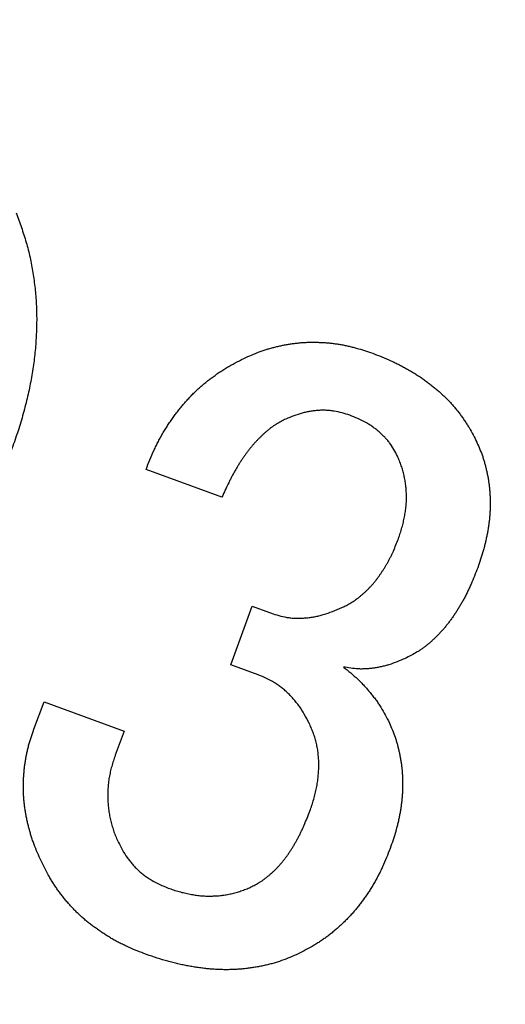
# Model space of a CAD drawing. Units: inches. Extents: x -123 to 447, y -107 to 637.
# Drawn here: x -1 to 1, y -46 to -42 of the extents above; entities that cross this region are included whole.
import ezdxf

# ---------------------------------------------------------------- set-up
doc = ezdxf.new("R2010")
doc.units = ezdxf.units.IN
doc.layers.add('1', color=7, linetype='Continuous')
doc.dimstyles.get("Standard").update_dxf_attribs({"dimtxt": 0.18, "dimasz": 0.18, "dimexe": 0.18, "dimexo": 0.0625, "dimgap": 0.09, "dimtad": 0, "dimtih": 1, "dimtoh": 1, "dimdec": 4, "dimzin": 0, "dimdsep": 46, "dimtxsty": 'Standard', "dimcen": 0.09, "dimadec": 0, "dimazin": 0, "dimtfac": 1, "dimtdec": 4, "dimtofl": 0, "dimtmove": 0, "dimatfit": 3, "dimfxl": 1, "dimtolj": 1, "dimtzin": 0, "dimarcsym": 0})

msp = doc.modelspace()

# ---------------------------------------------------------------- linework, layer by layer
at = {"color": 2, "linetype": 'Continuous'}
for p, q in [((-0.4228, -44.1931), (-0.7421, -44.0757)), ((-0.4228, -44.1931), (-0.7421, -44.0757)), ((-0.3857, -44.8985), (-0.295, -44.6518)), ((-0.3857, -44.8985), (-0.295, -44.6518)), ((-0.295, -44.6518), (-0.2078, -44.6841)), ((-0.295, -44.6518), (-0.2078, -44.6841)), ((-0.2697, -44.941), (-0.3857, -44.8985)), ((-0.2697, -44.941), (-0.3857, -44.8985)), ((-1.2147, -45.1707), (-1.1716, -45.0545)), ((-1.2147, -45.1707), (-1.1716, -45.0545)), ((-1.1716, -45.0545), (-0.8345, -45.1785)), ((-1.1716, -45.0545), (-0.8345, -45.1785)), ((-0.8345, -45.1785), (-0.8719, -45.2801)), ((-0.8345, -45.1785), (-0.8719, -45.2801))]:
    msp.add_line(p, q, dxfattribs=at)
at = {"color": 7, "linetype": 'Continuous'}
for radius, start, end in [(65.76, 143.931804, 36.068196), (62.56, 145.409181, 34.590819)]:
    msp.add_arc((26.0215, 8.1382), radius, start, end, dxfattribs=at)
at = {"color": 2, "linetype": 'Continuous'}
for points, knots in [([(-1.2894, -42.9949), (-1.2817, -43.0154), (-1.2665, -43.0565), (-1.2493, -43.1086), (-1.2379, -43.1509), (-1.2304, -43.183), (-1.2239, -43.2152), (-1.2183, -43.2477), (-1.2134, -43.2804), (-1.2094, -43.3132), (-1.2062, -43.3462), (-1.204, -43.3795), (-1.2027, -43.413), (-1.2024, -43.4468), (-1.203, -43.4806), (-1.2044, -43.5146), (-1.2066, -43.549), (-1.2096, -43.5836), (-1.2134, -43.6181), (-1.2182, -43.653), (-1.2241, -43.6883), (-1.2309, -43.724), (-1.2386, -43.7595), (-1.2471, -43.7954), (-1.2565, -43.8316), (-1.2668, -43.8681), (-1.2779, -43.9044), (-1.2942, -43.9537), (-1.3171, -44.0156), (-1.3368, -44.0651), (-1.3466, -44.0898)], [0, 0, 0, 0, 0.065761, 0.131522, 0.16438, 0.197242, 0.230138, 0.263033, 0.296159, 0.329285, 0.36239, 0.395494, 0.429266, 0.463038, 0.496825, 0.530613, 0.565351, 0.600089, 0.634813, 0.669537, 0.705842, 0.742149, 0.778469, 0.814789, 0.852749, 0.890708, 0.928652, 0.966593, 1.046508, 1.126422, 1.126422, 1.126422, 1.126422]), ([(-1.2894, -42.9949), (-1.2817, -43.0154), (-1.2665, -43.0565), (-1.2493, -43.1086), (-1.2379, -43.1509), (-1.2304, -43.183), (-1.2239, -43.2152), (-1.2183, -43.2477), (-1.2134, -43.2804), (-1.2094, -43.3132), (-1.2062, -43.3462), (-1.204, -43.3795), (-1.2027, -43.413), (-1.2024, -43.4468), (-1.203, -43.4806), (-1.2044, -43.5146), (-1.2066, -43.549), (-1.2096, -43.5836), (-1.2134, -43.6181), (-1.2182, -43.653), (-1.2241, -43.6883), (-1.2309, -43.724), (-1.2386, -43.7595), (-1.2471, -43.7954), (-1.2565, -43.8316), (-1.2668, -43.8681), (-1.2779, -43.9044), (-1.2942, -43.9537), (-1.3171, -44.0156), (-1.3368, -44.0651), (-1.3466, -44.0898)], [0, 0, 0, 0, 0.065761, 0.131522, 0.16438, 0.197242, 0.230138, 0.263033, 0.296159, 0.329285, 0.36239, 0.395494, 0.429266, 0.463038, 0.496825, 0.530613, 0.565351, 0.600089, 0.634813, 0.669537, 0.705842, 0.742149, 0.778469, 0.814789, 0.852749, 0.890708, 0.928652, 0.966593, 1.046508, 1.126422, 1.126422, 1.126422, 1.126422]), ([(-0.3219, -43.6043), (-0.3113, -43.5996), (-0.29, -43.5903), (-0.2631, -43.5795), (-0.2413, -43.5722), (-0.2249, -43.5672), (-0.2084, -43.5626), (-0.1919, -43.5585), (-0.1754, -43.5548), (-0.159, -43.5514), (-0.1425, -43.5484), (-0.126, -43.5459), (-0.1095, -43.5438), (-0.0929, -43.5421), (-0.0763, -43.5409), (-0.0596, -43.5402), (-0.0428, -43.5399), (-0.0261, -43.5401), (-0.0093, -43.5406), (0.0075, -43.5415), (0.0244, -43.5428), (0.0413, -43.5445), (0.0582, -43.5467), (0.0751, -43.5493), (0.0921, -43.5524), (0.1091, -43.5561), (0.126, -43.5602), (0.1488, -43.5663), (0.1774, -43.5751), (0.2002, -43.5826), (0.2116, -43.5864)], [0, 0, 0, 0, 0.0348514, 0.0697028, 0.0868323, 0.1039642, 0.1211129, 0.1382615, 0.155006, 0.1717504, 0.1884858, 0.2052211, 0.221885, 0.2385491, 0.2552151, 0.2718808, 0.2886489, 0.3054171, 0.3221886, 0.3389602, 0.3559675, 0.3729746, 0.3899765, 0.406978, 0.4243649, 0.4417524, 0.4591422, 0.4765312, 0.512628, 0.5487248, 0.5487248, 0.5487248, 0.5487248]), ([(-0.3219, -43.6043), (-0.3113, -43.5996), (-0.29, -43.5903), (-0.2631, -43.5795), (-0.2413, -43.5722), (-0.2249, -43.5672), (-0.2084, -43.5626), (-0.1919, -43.5585), (-0.1754, -43.5548), (-0.159, -43.5514), (-0.1425, -43.5484), (-0.126, -43.5459), (-0.1095, -43.5438), (-0.0929, -43.5421), (-0.0763, -43.5409), (-0.0596, -43.5402), (-0.0428, -43.5399), (-0.0261, -43.5401), (-0.0093, -43.5406), (0.0075, -43.5415), (0.0244, -43.5428), (0.0413, -43.5445), (0.0582, -43.5467), (0.0751, -43.5493), (0.0921, -43.5524), (0.1091, -43.5561), (0.126, -43.5602), (0.1488, -43.5663), (0.1774, -43.5751), (0.2002, -43.5826), (0.2116, -43.5864)], [0, 0, 0, 0, 0.0348514, 0.0697028, 0.0868323, 0.1039642, 0.1211129, 0.1382615, 0.155006, 0.1717504, 0.1884858, 0.2052211, 0.221885, 0.2385491, 0.2552151, 0.2718808, 0.2886489, 0.3054171, 0.3221886, 0.3389602, 0.3559675, 0.3729746, 0.3899765, 0.406978, 0.4243649, 0.4417524, 0.4591422, 0.4765312, 0.512628, 0.5487248, 0.5487248, 0.5487248, 0.5487248]), ([(0.2116, -43.5864), (0.2245, -43.5914), (0.2503, -43.6015), (0.2819, -43.6148), (0.3064, -43.6263), (0.324, -43.6352), (0.3415, -43.6444), (0.3585, -43.6539), (0.3752, -43.6636), (0.3914, -43.6734), (0.4073, -43.6836), (0.4228, -43.6941), (0.4378, -43.7049), (0.4524, -43.716), (0.4667, -43.7274), (0.4806, -43.739), (0.4942, -43.7508), (0.5075, -43.7628), (0.5204, -43.7751), (0.5329, -43.7877), (0.5448, -43.8007), (0.5563, -43.814), (0.5673, -43.8275), (0.5781, -43.8414), (0.5885, -43.8555), (0.5985, -43.8699), (0.6081, -43.8846), (0.6204, -43.9045), (0.6344, -43.9303), (0.645, -43.9512), (0.6503, -43.9617)], [0, 0, 0, 0, 0.0415104, 0.0830208, 0.102787, 0.1225547, 0.1423374, 0.1621201, 0.1810721, 0.2000239, 0.2189616, 0.2378986, 0.2561754, 0.2744528, 0.2927444, 0.3110363, 0.3289009, 0.3467652, 0.3646141, 0.382462, 0.3999732, 0.4174854, 0.4350131, 0.452541, 0.4700817, 0.4876225, 0.5051463, 0.5226681, 0.5578607, 0.5930532, 0.5930532, 0.5930532, 0.5930532]), ([(0.2116, -43.5864), (0.2245, -43.5914), (0.2503, -43.6015), (0.2819, -43.6148), (0.3064, -43.6263), (0.324, -43.6352), (0.3415, -43.6444), (0.3585, -43.6539), (0.3752, -43.6636), (0.3914, -43.6734), (0.4073, -43.6836), (0.4228, -43.6941), (0.4378, -43.7049), (0.4524, -43.716), (0.4667, -43.7274), (0.4806, -43.739), (0.4942, -43.7508), (0.5075, -43.7628), (0.5204, -43.7751), (0.5329, -43.7877), (0.5448, -43.8007), (0.5563, -43.814), (0.5673, -43.8275), (0.5781, -43.8414), (0.5885, -43.8555), (0.5985, -43.8699), (0.6081, -43.8846), (0.6204, -43.9045), (0.6344, -43.9303), (0.645, -43.9512), (0.6503, -43.9617)], [0, 0, 0, 0, 0.0415104, 0.0830208, 0.102787, 0.1225547, 0.1423374, 0.1621201, 0.1810721, 0.2000239, 0.2189616, 0.2378986, 0.2561754, 0.2744528, 0.2927444, 0.3110363, 0.3289009, 0.3467652, 0.3646141, 0.382462, 0.3999732, 0.4174854, 0.4350131, 0.452541, 0.4700817, 0.4876225, 0.5051463, 0.5226681, 0.5578607, 0.5930532, 0.5930532, 0.5930532, 0.5930532]), ([(-0.7421, -44.0757), (-0.7367, -44.0622), (-0.726, -44.0353), (-0.7119, -44.0021), (-0.6997, -43.9763), (-0.6903, -43.9576), (-0.6804, -43.9391), (-0.6701, -43.921), (-0.6595, -43.9034), (-0.6485, -43.8864), (-0.6372, -43.8696), (-0.6255, -43.8531), (-0.6135, -43.8371), (-0.6012, -43.8215), (-0.5886, -43.8061), (-0.5757, -43.7911), (-0.5625, -43.7765), (-0.5491, -43.7622), (-0.5352, -43.7483), (-0.5209, -43.7349), (-0.5062, -43.7219), (-0.4912, -43.7093), (-0.4758, -43.6972), (-0.46, -43.6854), (-0.4439, -43.6738), (-0.4275, -43.6626), (-0.4107, -43.6519), (-0.3878, -43.6381), (-0.3582, -43.6222), (-0.334, -43.6103), (-0.3219, -43.6043)], [0, 0, 0, 0, 0.0435264, 0.0870528, 0.108048, 0.1290442, 0.1500426, 0.1710405, 0.1913303, 0.2116204, 0.2319105, 0.2522006, 0.2720666, 0.2919324, 0.3118015, 0.3316708, 0.3513066, 0.3709424, 0.3905692, 0.4101952, 0.4297779, 0.4493612, 0.4689581, 0.4885552, 0.508462, 0.5283689, 0.5482577, 0.5681444, 0.6085802, 0.649016, 0.649016, 0.649016, 0.649016]), ([(-0.7421, -44.0757), (-0.7367, -44.0622), (-0.726, -44.0353), (-0.7119, -44.0021), (-0.6997, -43.9763), (-0.6903, -43.9576), (-0.6804, -43.9391), (-0.6701, -43.921), (-0.6595, -43.9034), (-0.6485, -43.8864), (-0.6372, -43.8696), (-0.6255, -43.8531), (-0.6135, -43.8371), (-0.6012, -43.8215), (-0.5886, -43.8061), (-0.5757, -43.7911), (-0.5625, -43.7765), (-0.5491, -43.7622), (-0.5352, -43.7483), (-0.5209, -43.7349), (-0.5062, -43.7219), (-0.4912, -43.7093), (-0.4758, -43.6972), (-0.46, -43.6854), (-0.4439, -43.6738), (-0.4275, -43.6626), (-0.4107, -43.6519), (-0.3878, -43.6381), (-0.3582, -43.6222), (-0.334, -43.6103), (-0.3219, -43.6043)], [0, 0, 0, 0, 0.0435264, 0.0870528, 0.108048, 0.1290442, 0.1500426, 0.1710405, 0.1913303, 0.2116204, 0.2319105, 0.2522006, 0.2720666, 0.2919324, 0.3118015, 0.3316708, 0.3513066, 0.3709424, 0.3905692, 0.4101952, 0.4297779, 0.4493612, 0.4689581, 0.4885552, 0.508462, 0.5283689, 0.5482577, 0.5681444, 0.6085802, 0.649016, 0.649016, 0.649016, 0.649016]), ([(0.1158, -43.8476), (0.1049, -43.8443), (0.0832, -43.8376), (0.0557, -43.8311), (0.0333, -43.8281), (0.0166, -43.8268), (-0.0002, -43.8266), (-0.0172, -43.8272), (-0.0342, -43.8287), (-0.0513, -43.8311), (-0.0682, -43.8344), (-0.0912, -43.8402), (-0.1199, -43.8499), (-0.1426, -43.859), (-0.1539, -43.8636)], [0, 0, 0, 0, 0.0340426, 0.0680852, 0.0848402, 0.1016027, 0.1184137, 0.1352232, 0.1524707, 0.1697194, 0.1869297, 0.2041358, 0.2408419, 0.2775481, 0.2775481, 0.2775481, 0.2775481]), ([(0.1158, -43.8476), (0.1049, -43.8443), (0.0832, -43.8376), (0.0557, -43.8311), (0.0333, -43.8281), (0.0166, -43.8268), (-0.0002, -43.8266), (-0.0172, -43.8272), (-0.0342, -43.8287), (-0.0513, -43.8311), (-0.0682, -43.8344), (-0.0912, -43.8402), (-0.1199, -43.8499), (-0.1426, -43.859), (-0.1539, -43.8636)], [0, 0, 0, 0, 0.0340426, 0.0680852, 0.0848402, 0.1016027, 0.1184137, 0.1352232, 0.1524707, 0.1697194, 0.1869297, 0.2041358, 0.2408419, 0.2775481, 0.2775481, 0.2775481, 0.2775481]), ([(-0.1539, -43.8636), (-0.1605, -43.8669), (-0.1738, -43.8735), (-0.1901, -43.8826), (-0.2028, -43.8908), (-0.2123, -43.8975), (-0.2215, -43.9045), (-0.2306, -43.9119), (-0.2397, -43.9196), (-0.2487, -43.9276), (-0.2574, -43.9359), (-0.2662, -43.9446), (-0.2749, -43.9536), (-0.2837, -43.9631), (-0.2922, -43.9728), (-0.3007, -43.9829), (-0.3091, -43.9934), (-0.3175, -44.0043), (-0.3256, -44.0153), (-0.3338, -44.0268), (-0.3418, -44.0388), (-0.3498, -44.0512), (-0.3575, -44.0638), (-0.3651, -44.0768), (-0.3727, -44.0902), (-0.3801, -44.104), (-0.3874, -44.1179), (-0.3971, -44.1374), (-0.4089, -44.1624), (-0.4182, -44.1829), (-0.4228, -44.1931)], [0, 0, 0, 0, 0.0222057, 0.0444113, 0.0559837, 0.0675586, 0.0791485, 0.0907379, 0.1027841, 0.1148302, 0.1268702, 0.1389102, 0.1518066, 0.1647029, 0.1776012, 0.1904995, 0.2042373, 0.2179751, 0.2317121, 0.2454491, 0.260217, 0.274985, 0.2897539, 0.3045228, 0.3202097, 0.3358967, 0.3515827, 0.3672684, 0.4009903, 0.4347122, 0.4347122, 0.4347122, 0.4347122]), ([(-0.1539, -43.8636), (-0.1605, -43.8669), (-0.1738, -43.8735), (-0.1901, -43.8826), (-0.2028, -43.8908), (-0.2123, -43.8975), (-0.2215, -43.9045), (-0.2306, -43.9119), (-0.2397, -43.9196), (-0.2487, -43.9276), (-0.2574, -43.9359), (-0.2662, -43.9446), (-0.2749, -43.9536), (-0.2837, -43.9631), (-0.2922, -43.9728), (-0.3007, -43.9829), (-0.3091, -43.9934), (-0.3175, -44.0043), (-0.3256, -44.0153), (-0.3338, -44.0268), (-0.3418, -44.0388), (-0.3498, -44.0512), (-0.3575, -44.0638), (-0.3651, -44.0768), (-0.3727, -44.0902), (-0.3801, -44.104), (-0.3874, -44.1179), (-0.3971, -44.1374), (-0.4089, -44.1624), (-0.4182, -44.1829), (-0.4228, -44.1931)], [0, 0, 0, 0, 0.0222057, 0.0444113, 0.0559837, 0.0675586, 0.0791485, 0.0907379, 0.1027841, 0.1148302, 0.1268702, 0.1389102, 0.1518066, 0.1647029, 0.1776012, 0.1904995, 0.2042373, 0.2179751, 0.2317121, 0.2454491, 0.260217, 0.274985, 0.2897539, 0.3045228, 0.3202097, 0.3358967, 0.3515827, 0.3672684, 0.4009903, 0.4347122, 0.4347122, 0.4347122, 0.4347122]), ([(0.3161, -44.0197), (0.311, -44.0102), (0.3009, -43.9911), (0.2865, -43.9683), (0.2731, -43.9515), (0.2622, -43.9396), (0.2506, -43.9283), (0.2383, -43.9173), (0.2253, -43.9066), (0.2116, -43.8963), (0.1975, -43.8867), (0.1772, -43.8746), (0.1499, -43.8614), (0.1271, -43.8522), (0.1158, -43.8476)], [0, 0, 0, 0, 0.0323637, 0.0647276, 0.0808135, 0.0969101, 0.1130895, 0.1292674, 0.1463932, 0.1635196, 0.1805751, 0.1976243, 0.2344607, 0.271297, 0.271297, 0.271297, 0.271297]), ([(0.3161, -44.0197), (0.311, -44.0102), (0.3009, -43.9911), (0.2865, -43.9683), (0.2731, -43.9515), (0.2622, -43.9396), (0.2506, -43.9283), (0.2383, -43.9173), (0.2253, -43.9066), (0.2116, -43.8963), (0.1975, -43.8867), (0.1772, -43.8746), (0.1499, -43.8614), (0.1271, -43.8522), (0.1158, -43.8476)], [0, 0, 0, 0, 0.0323637, 0.0647276, 0.0808135, 0.0969101, 0.1130895, 0.1292674, 0.1463932, 0.1635196, 0.1805751, 0.1976243, 0.2344607, 0.271297, 0.271297, 0.271297, 0.271297]), ([(0.6503, -43.9617), (0.6546, -43.9716), (0.6632, -43.9915), (0.673, -44.0167), (0.6796, -44.0373), (0.6841, -44.0528), (0.6881, -44.0684), (0.6917, -44.0841), (0.695, -44.0998), (0.6979, -44.1156), (0.7004, -44.1315), (0.7025, -44.1475), (0.7041, -44.1637), (0.7052, -44.1802), (0.7058, -44.1966), (0.7061, -44.2132), (0.7061, -44.2298), (0.7057, -44.2465), (0.7049, -44.2632), (0.7036, -44.2801), (0.7017, -44.297), (0.6994, -44.3141), (0.6967, -44.3311), (0.6935, -44.3483), (0.69, -44.3658), (0.6861, -44.3834), (0.6818, -44.401), (0.6754, -44.4248), (0.666, -44.4545), (0.6578, -44.4783), (0.6537, -44.4901)], [0, 0, 0, 0, 0.0324944, 0.0649888, 0.0811038, 0.0972215, 0.113361, 0.1295002, 0.1455549, 0.1616095, 0.1776476, 0.193685, 0.2101396, 0.2265949, 0.2430643, 0.2595339, 0.2762547, 0.2929753, 0.309683, 0.3263901, 0.3436047, 0.3608202, 0.3780485, 0.3952769, 0.4133808, 0.4314848, 0.4495753, 0.4676644, 0.5053525, 0.5430405, 0.5430405, 0.5430405, 0.5430405]), ([(0.6503, -43.9617), (0.6546, -43.9716), (0.6632, -43.9915), (0.673, -44.0167), (0.6796, -44.0373), (0.6841, -44.0528), (0.6881, -44.0684), (0.6917, -44.0841), (0.695, -44.0998), (0.6979, -44.1156), (0.7004, -44.1315), (0.7025, -44.1475), (0.7041, -44.1637), (0.7052, -44.1802), (0.7058, -44.1966), (0.7061, -44.2132), (0.7061, -44.2298), (0.7057, -44.2465), (0.7049, -44.2632), (0.7036, -44.2801), (0.7017, -44.297), (0.6994, -44.3141), (0.6967, -44.3311), (0.6935, -44.3483), (0.69, -44.3658), (0.6861, -44.3834), (0.6818, -44.401), (0.6754, -44.4248), (0.666, -44.4545), (0.6578, -44.4783), (0.6537, -44.4901)], [0, 0, 0, 0, 0.0324944, 0.0649888, 0.0811038, 0.0972215, 0.113361, 0.1295002, 0.1455549, 0.1616095, 0.1776476, 0.193685, 0.2101396, 0.2265949, 0.2430643, 0.2595339, 0.2762547, 0.2929753, 0.309683, 0.3263901, 0.3436047, 0.3608202, 0.3780485, 0.3952769, 0.4133808, 0.4314848, 0.4495753, 0.4676644, 0.5053525, 0.5430405, 0.5430405, 0.5430405, 0.5430405]), ([(0.32, -44.3676), (0.3226, -44.3599), (0.3279, -44.3443), (0.334, -44.3249), (0.3381, -44.3095), (0.3408, -44.2981), (0.3433, -44.2866), (0.3456, -44.2753), (0.3476, -44.264), (0.3495, -44.2529), (0.351, -44.2417), (0.3523, -44.2306), (0.3531, -44.2195), (0.3536, -44.2086), (0.3538, -44.1976), (0.3537, -44.1866), (0.3535, -44.1757), (0.3531, -44.1649), (0.3523, -44.154), (0.3512, -44.1433), (0.3498, -44.1326), (0.348, -44.1221), (0.3459, -44.1116), (0.3436, -44.1012), (0.3412, -44.0908), (0.3385, -44.0805), (0.3355, -44.0702), (0.3311, -44.0566), (0.3246, -44.0397), (0.3189, -44.0264), (0.3161, -44.0197)], [0, 0, 0, 0, 0.0245951, 0.0491901, 0.0609037, 0.0726182, 0.0843438, 0.0960694, 0.1073617, 0.1186541, 0.1299342, 0.1412134, 0.1521837, 0.1631548, 0.1741387, 0.1851226, 0.1960007, 0.2068787, 0.2177437, 0.2286079, 0.2392905, 0.2499738, 0.2606701, 0.2713665, 0.2820292, 0.292692, 0.303341, 0.3139885, 0.3357345, 0.3574804, 0.3574804, 0.3574804, 0.3574804]), ([(0.32, -44.3676), (0.3226, -44.3599), (0.3279, -44.3443), (0.334, -44.3249), (0.3381, -44.3095), (0.3408, -44.2981), (0.3433, -44.2866), (0.3456, -44.2753), (0.3476, -44.264), (0.3495, -44.2529), (0.351, -44.2417), (0.3523, -44.2306), (0.3531, -44.2195), (0.3536, -44.2086), (0.3538, -44.1976), (0.3537, -44.1866), (0.3535, -44.1757), (0.3531, -44.1649), (0.3523, -44.154), (0.3512, -44.1433), (0.3498, -44.1326), (0.348, -44.1221), (0.3459, -44.1116), (0.3436, -44.1012), (0.3412, -44.0908), (0.3385, -44.0805), (0.3355, -44.0702), (0.3311, -44.0566), (0.3246, -44.0397), (0.3189, -44.0264), (0.3161, -44.0197)], [0, 0, 0, 0, 0.0245951, 0.0491901, 0.0609037, 0.0726182, 0.0843438, 0.0960694, 0.1073617, 0.1186541, 0.1299342, 0.1412134, 0.1521837, 0.1631548, 0.1741387, 0.1851226, 0.1960007, 0.2068787, 0.2177437, 0.2286079, 0.2392905, 0.2499738, 0.2606701, 0.2713665, 0.2820292, 0.292692, 0.303341, 0.3139885, 0.3357345, 0.3574804, 0.3574804, 0.3574804, 0.3574804]), ([(0.0813, -44.6582), (0.0878, -44.655), (0.1009, -44.6486), (0.1169, -44.6399), (0.1292, -44.6322), (0.1382, -44.6261), (0.147, -44.6196), (0.1558, -44.6129), (0.1644, -44.6059), (0.173, -44.5985), (0.1813, -44.591), (0.1895, -44.5832), (0.1976, -44.5751), (0.2055, -44.5668), (0.2131, -44.5582), (0.2206, -44.5493), (0.2279, -44.5399), (0.2351, -44.5302), (0.242, -44.5203), (0.2489, -44.5102), (0.2557, -44.4998), (0.2624, -44.4893), (0.2688, -44.4785), (0.2752, -44.4674), (0.2814, -44.4559), (0.2874, -44.444), (0.2932, -44.4319), (0.3007, -44.4152), (0.3097, -44.3938), (0.3166, -44.3763), (0.32, -44.3676)], [0, 0, 0, 0, 0.0218591, 0.0437183, 0.0546001, 0.0654839, 0.0763794, 0.0872747, 0.0985443, 0.1098139, 0.1210802, 0.1323468, 0.1438122, 0.1552777, 0.1667393, 0.1782005, 0.1902707, 0.2023416, 0.2144199, 0.2264983, 0.2390259, 0.2515532, 0.2640739, 0.2765942, 0.2899592, 0.3033246, 0.3166938, 0.3300626, 0.3582144, 0.3863663, 0.3863663, 0.3863663, 0.3863663]), ([(0.0813, -44.6582), (0.0878, -44.655), (0.1009, -44.6486), (0.1169, -44.6399), (0.1292, -44.6322), (0.1382, -44.6261), (0.147, -44.6196), (0.1558, -44.6129), (0.1644, -44.6059), (0.173, -44.5985), (0.1813, -44.591), (0.1895, -44.5832), (0.1976, -44.5751), (0.2055, -44.5668), (0.2131, -44.5582), (0.2206, -44.5493), (0.2279, -44.5399), (0.2351, -44.5302), (0.242, -44.5203), (0.2489, -44.5102), (0.2557, -44.4998), (0.2624, -44.4893), (0.2688, -44.4785), (0.2752, -44.4674), (0.2814, -44.4559), (0.2874, -44.444), (0.2932, -44.4319), (0.3007, -44.4152), (0.3097, -44.3938), (0.3166, -44.3763), (0.32, -44.3676)], [0, 0, 0, 0, 0.0218591, 0.0437183, 0.0546001, 0.0654839, 0.0763794, 0.0872747, 0.0985443, 0.1098139, 0.1210802, 0.1323468, 0.1438122, 0.1552777, 0.1667393, 0.1782005, 0.1902707, 0.2023416, 0.2144199, 0.2264983, 0.2390259, 0.2515532, 0.2640739, 0.2765942, 0.2899592, 0.3033246, 0.3166938, 0.3300626, 0.3582144, 0.3863663, 0.3863663, 0.3863663, 0.3863663]), ([(0.6537, -44.4901), (0.6492, -44.5018), (0.6401, -44.525), (0.6284, -44.5535), (0.6185, -44.5756), (0.6109, -44.5916), (0.6031, -44.6074), (0.595, -44.6227), (0.5868, -44.6375), (0.5785, -44.6517), (0.5699, -44.6658), (0.5611, -44.6795), (0.5522, -44.6928), (0.5431, -44.7058), (0.5337, -44.7186), (0.5242, -44.7309), (0.5145, -44.7426), (0.5048, -44.7538), (0.4948, -44.7648), (0.4846, -44.7754), (0.4743, -44.7856), (0.4639, -44.7954), (0.4532, -44.8049), (0.4424, -44.814), (0.4313, -44.8228), (0.42, -44.8311), (0.4085, -44.839), (0.3929, -44.8488), (0.3729, -44.8599), (0.3567, -44.868), (0.3486, -44.8721)], [0, 0, 0, 0, 0.0374203, 0.0748407, 0.092501, 0.1101618, 0.1278214, 0.1454807, 0.1619703, 0.17846, 0.1949536, 0.2114473, 0.2273029, 0.2431584, 0.2590087, 0.2748586, 0.2897117, 0.304565, 0.3194215, 0.3342782, 0.348575, 0.3628718, 0.3771699, 0.3914679, 0.4054645, 0.4194616, 0.4334483, 0.4474329, 0.4746653, 0.5018976, 0.5018976, 0.5018976, 0.5018976]), ([(0.6537, -44.4901), (0.6492, -44.5018), (0.6401, -44.525), (0.6284, -44.5535), (0.6185, -44.5756), (0.6109, -44.5916), (0.6031, -44.6074), (0.595, -44.6227), (0.5868, -44.6375), (0.5785, -44.6517), (0.5699, -44.6658), (0.5611, -44.6795), (0.5522, -44.6928), (0.5431, -44.7058), (0.5337, -44.7186), (0.5242, -44.7309), (0.5145, -44.7426), (0.5048, -44.7538), (0.4948, -44.7648), (0.4846, -44.7754), (0.4743, -44.7856), (0.4639, -44.7954), (0.4532, -44.8049), (0.4424, -44.814), (0.4313, -44.8228), (0.42, -44.8311), (0.4085, -44.839), (0.3929, -44.8488), (0.3729, -44.8599), (0.3567, -44.868), (0.3486, -44.8721)], [0, 0, 0, 0, 0.0374203, 0.0748407, 0.092501, 0.1101618, 0.1278214, 0.1454807, 0.1619703, 0.17846, 0.1949536, 0.2114473, 0.2273029, 0.2431584, 0.2590087, 0.2748586, 0.2897117, 0.304565, 0.3194215, 0.3342782, 0.348575, 0.3628718, 0.3771699, 0.3914679, 0.4054645, 0.4194616, 0.4334483, 0.4474329, 0.4746653, 0.5018976, 0.5018976, 0.5018976, 0.5018976]), ([(-0.2078, -44.6841), (-0.1968, -44.6873), (-0.1748, -44.6938), (-0.1466, -44.7), (-0.1235, -44.7024), (-0.1058, -44.703), (-0.0882, -44.7027), (-0.0701, -44.7014), (-0.0516, -44.6994), (-0.0329, -44.6964), (-0.0143, -44.6926), (0.0112, -44.6859), (0.0432, -44.6744), (0.0686, -44.6636), (0.0813, -44.6582)], [0, 0, 0, 0, 0.0344116, 0.0688233, 0.0864423, 0.104073, 0.1217895, 0.1395043, 0.1584759, 0.177448, 0.1963512, 0.2152487, 0.2566532, 0.2980576, 0.2980576, 0.2980576, 0.2980576]), ([(-0.2078, -44.6841), (-0.1968, -44.6873), (-0.1748, -44.6938), (-0.1466, -44.7), (-0.1235, -44.7024), (-0.1058, -44.703), (-0.0882, -44.7027), (-0.0701, -44.7014), (-0.0516, -44.6994), (-0.0329, -44.6964), (-0.0143, -44.6926), (0.0112, -44.6859), (0.0432, -44.6744), (0.0686, -44.6636), (0.0813, -44.6582)], [0, 0, 0, 0, 0.0344116, 0.0688233, 0.0864423, 0.104073, 0.1217895, 0.1395043, 0.1584759, 0.177448, 0.1963512, 0.2152487, 0.2566532, 0.2980576, 0.2980576, 0.2980576, 0.2980576]), ([(0.3486, -44.8721), (0.3374, -44.8769), (0.3148, -44.8865), (0.2865, -44.8969), (0.2639, -44.9034), (0.2475, -44.9073), (0.2309, -44.9106), (0.2145, -44.9131), (0.1982, -44.9151), (0.1822, -44.9163), (0.1662, -44.9168), (0.1451, -44.9164), (0.1191, -44.9135), (0.0987, -44.91), (0.0884, -44.9082)], [0, 0, 0, 0, 0.036788, 0.073576, 0.0904246, 0.1072768, 0.1241698, 0.1410624, 0.157143, 0.1732244, 0.1892565, 0.205282, 0.2364041, 0.2675261, 0.2675261, 0.2675261, 0.2675261]), ([(0.3486, -44.8721), (0.3374, -44.8769), (0.3148, -44.8865), (0.2865, -44.8969), (0.2639, -44.9034), (0.2475, -44.9073), (0.2309, -44.9106), (0.2145, -44.9131), (0.1982, -44.9151), (0.1822, -44.9163), (0.1662, -44.9168), (0.1451, -44.9164), (0.1191, -44.9135), (0.0987, -44.91), (0.0884, -44.9082)], [0, 0, 0, 0, 0.036788, 0.073576, 0.0904246, 0.1072768, 0.1241698, 0.1410624, 0.157143, 0.1732244, 0.1892565, 0.205282, 0.2364041, 0.2675261, 0.2675261, 0.2675261, 0.2675261]), ([(0.0884, -44.9082), (0.0988, -44.9165), (0.1195, -44.933), (0.1443, -44.9546), (0.1628, -44.9729), (0.1759, -44.9869), (0.1886, -45.0012), (0.2009, -45.0159), (0.2129, -45.0308), (0.2244, -45.0459), (0.2355, -45.0614), (0.2493, -45.0826), (0.2648, -45.1102), (0.2762, -45.1328), (0.2818, -45.1441)], [0, 0, 0, 0, 0.0396949, 0.0793898, 0.0985626, 0.1177392, 0.1369552, 0.1561708, 0.1752072, 0.1942441, 0.2132395, 0.2322301, 0.2701478, 0.3080655, 0.3080655, 0.3080655, 0.3080655]), ([(0.0884, -44.9082), (0.0988, -44.9165), (0.1195, -44.933), (0.1443, -44.9546), (0.1628, -44.9729), (0.1759, -44.9869), (0.1886, -45.0012), (0.2009, -45.0159), (0.2129, -45.0308), (0.2244, -45.0459), (0.2355, -45.0614), (0.2493, -45.0826), (0.2648, -45.1102), (0.2762, -45.1328), (0.2818, -45.1441)], [0, 0, 0, 0, 0.0396949, 0.0793898, 0.0985626, 0.1177392, 0.1369552, 0.1561708, 0.1752072, 0.1942441, 0.2132395, 0.2322301, 0.2701478, 0.3080655, 0.3080655, 0.3080655, 0.3080655]), ([(-0.0515, -45.1536), (-0.0579, -45.1412), (-0.0708, -45.1163), (-0.0883, -45.0867), (-0.1039, -45.0647), (-0.116, -45.0495), (-0.1288, -45.0349), (-0.1423, -45.0211), (-0.1563, -45.008), (-0.1708, -44.9958), (-0.186, -44.9845), (-0.2071, -44.9707), (-0.2351, -44.9561), (-0.2582, -44.9461), (-0.2697, -44.941)], [0, 0, 0, 0, 0.0419762, 0.0839524, 0.103334, 0.1227209, 0.1421595, 0.1615972, 0.1805797, 0.1995639, 0.2184838, 0.2373945, 0.2751616, 0.3129286, 0.3129286, 0.3129286, 0.3129286]), ([(-0.0515, -45.1536), (-0.0579, -45.1412), (-0.0708, -45.1163), (-0.0883, -45.0867), (-0.1039, -45.0647), (-0.116, -45.0495), (-0.1288, -45.0349), (-0.1423, -45.0211), (-0.1563, -45.008), (-0.1708, -44.9958), (-0.186, -44.9845), (-0.2071, -44.9707), (-0.2351, -44.9561), (-0.2582, -44.9461), (-0.2697, -44.941)], [0, 0, 0, 0, 0.0419762, 0.0839524, 0.103334, 0.1227209, 0.1421595, 0.1615972, 0.1805797, 0.1995639, 0.2184838, 0.2373945, 0.2751616, 0.3129286, 0.3129286, 0.3129286, 0.3129286]), ([(-0.0528, -45.5154), (-0.05, -45.5071), (-0.0442, -45.4905), (-0.0376, -45.4697), (-0.033, -45.4533), (-0.0299, -45.4412), (-0.0272, -45.4291), (-0.0247, -45.417), (-0.0225, -45.405), (-0.0207, -45.3931), (-0.019, -45.3812), (-0.0177, -45.3694), (-0.0166, -45.3577), (-0.0157, -45.3462), (-0.0152, -45.3347), (-0.0149, -45.3234), (-0.015, -45.3122), (-0.0154, -45.3011), (-0.0161, -45.2901), (-0.0171, -45.2791), (-0.0183, -45.2682), (-0.0198, -45.2573), (-0.0216, -45.2464), (-0.0238, -45.2357), (-0.0262, -45.2251), (-0.0289, -45.2146), (-0.032, -45.2043), (-0.0365, -45.1906), (-0.043, -45.1737), (-0.0487, -45.1603), (-0.0515, -45.1536)], [0, 0, 0, 0, 0.0264282, 0.0528563, 0.0652868, 0.077718, 0.0901515, 0.1025848, 0.1146438, 0.1267029, 0.1387635, 0.1508242, 0.1623449, 0.1738655, 0.1853823, 0.1968988, 0.2079387, 0.2189787, 0.230022, 0.2410654, 0.2520692, 0.263073, 0.274076, 0.2850789, 0.2958822, 0.3066859, 0.3174854, 0.3282839, 0.3500292, 0.3717746, 0.3717746, 0.3717746, 0.3717746]), ([(-0.0528, -45.5154), (-0.05, -45.5071), (-0.0442, -45.4905), (-0.0376, -45.4697), (-0.033, -45.4533), (-0.0299, -45.4412), (-0.0272, -45.4291), (-0.0247, -45.417), (-0.0225, -45.405), (-0.0207, -45.3931), (-0.019, -45.3812), (-0.0177, -45.3694), (-0.0166, -45.3577), (-0.0157, -45.3462), (-0.0152, -45.3347), (-0.0149, -45.3234), (-0.015, -45.3122), (-0.0154, -45.3011), (-0.0161, -45.2901), (-0.0171, -45.2791), (-0.0183, -45.2682), (-0.0198, -45.2573), (-0.0216, -45.2464), (-0.0238, -45.2357), (-0.0262, -45.2251), (-0.0289, -45.2146), (-0.032, -45.2043), (-0.0365, -45.1906), (-0.043, -45.1737), (-0.0487, -45.1603), (-0.0515, -45.1536)], [0, 0, 0, 0, 0.0264282, 0.0528563, 0.0652868, 0.077718, 0.0901515, 0.1025848, 0.1146438, 0.1267029, 0.1387635, 0.1508242, 0.1623449, 0.1738655, 0.1853823, 0.1968988, 0.2079387, 0.2189787, 0.230022, 0.2410654, 0.2520692, 0.263073, 0.274076, 0.2850789, 0.2958822, 0.3066859, 0.3174854, 0.3282839, 0.3500292, 0.3717746, 0.3717746, 0.3717746, 0.3717746]), ([(0.2818, -45.1441), (0.2861, -45.154), (0.2947, -45.1739), (0.3045, -45.1991), (0.3112, -45.2197), (0.3156, -45.2352), (0.3196, -45.2508), (0.3232, -45.2665), (0.3265, -45.2822), (0.3294, -45.298), (0.3319, -45.3139), (0.334, -45.3299), (0.3356, -45.3461), (0.3367, -45.3626), (0.3374, -45.379), (0.3377, -45.3956), (0.3376, -45.4122), (0.3372, -45.4289), (0.3364, -45.4456), (0.3351, -45.4625), (0.3333, -45.4794), (0.3309, -45.4965), (0.3282, -45.5135), (0.3251, -45.5307), (0.3216, -45.5482), (0.3177, -45.5658), (0.3134, -45.5834), (0.3069, -45.6072), (0.2976, -45.6369), (0.2894, -45.6607), (0.2852, -45.6725)], [0, 0, 0, 0, 0.0324944, 0.0649888, 0.0811038, 0.0972215, 0.113361, 0.1295002, 0.1455549, 0.1616095, 0.1776476, 0.193685, 0.2101396, 0.2265949, 0.2430643, 0.2595339, 0.2762547, 0.2929753, 0.309683, 0.3263901, 0.3436047, 0.3608202, 0.3780485, 0.3952769, 0.4133808, 0.4314848, 0.4495753, 0.4676644, 0.5053525, 0.5430405, 0.5430405, 0.5430405, 0.5430405]), ([(0.2818, -45.1441), (0.2861, -45.154), (0.2947, -45.1739), (0.3045, -45.1991), (0.3112, -45.2197), (0.3156, -45.2352), (0.3196, -45.2508), (0.3232, -45.2665), (0.3265, -45.2822), (0.3294, -45.298), (0.3319, -45.3139), (0.334, -45.3299), (0.3356, -45.3461), (0.3367, -45.3626), (0.3374, -45.379), (0.3377, -45.3956), (0.3376, -45.4122), (0.3372, -45.4289), (0.3364, -45.4456), (0.3351, -45.4625), (0.3333, -45.4794), (0.3309, -45.4965), (0.3282, -45.5135), (0.3251, -45.5307), (0.3216, -45.5482), (0.3177, -45.5658), (0.3134, -45.5834), (0.3069, -45.6072), (0.2976, -45.6369), (0.2894, -45.6607), (0.2852, -45.6725)], [0, 0, 0, 0, 0.0324944, 0.0649888, 0.0811038, 0.0972215, 0.113361, 0.1295002, 0.1455549, 0.1616095, 0.1776476, 0.193685, 0.2101396, 0.2265949, 0.2430643, 0.2595339, 0.2762547, 0.2929753, 0.309683, 0.3263901, 0.3436047, 0.3608202, 0.3780485, 0.3952769, 0.4133808, 0.4314848, 0.4495753, 0.4676644, 0.5053525, 0.5430405, 0.5430405, 0.5430405, 0.5430405]), ([(-1.1841, -45.7253), (-1.1892, -45.7138), (-1.1993, -45.6908), (-1.2111, -45.6618), (-1.2195, -45.6384), (-1.2252, -45.6211), (-1.2305, -45.6035), (-1.2353, -45.586), (-1.2396, -45.5687), (-1.2435, -45.5514), (-1.247, -45.534), (-1.2501, -45.5166), (-1.2527, -45.4992), (-1.2549, -45.4819), (-1.2566, -45.4645), (-1.2578, -45.4471), (-1.2584, -45.4298), (-1.2586, -45.4125), (-1.2583, -45.3952), (-1.2576, -45.3779), (-1.2565, -45.3606), (-1.2551, -45.3433), (-1.2532, -45.3261), (-1.2508, -45.3088), (-1.248, -45.2914), (-1.2447, -45.274), (-1.2408, -45.2567), (-1.2349, -45.2336), (-1.2262, -45.2049), (-1.2185, -45.1821), (-1.2147, -45.1707)], [0, 0, 0, 0, 0.0377794, 0.0755587, 0.0938595, 0.1121616, 0.130471, 0.14878, 0.1665094, 0.1842387, 0.2019674, 0.2196961, 0.2371701, 0.2546442, 0.2721135, 0.2895823, 0.3068664, 0.324151, 0.3414416, 0.3587324, 0.3760898, 0.393447, 0.4108018, 0.4281565, 0.445868, 0.46358, 0.4812867, 0.4989918, 0.5350904, 0.5711891, 0.5711891, 0.5711891, 0.5711891]), ([(-1.1841, -45.7253), (-1.1892, -45.7138), (-1.1993, -45.6908), (-1.2111, -45.6618), (-1.2195, -45.6384), (-1.2252, -45.6211), (-1.2305, -45.6035), (-1.2353, -45.586), (-1.2396, -45.5687), (-1.2435, -45.5514), (-1.247, -45.534), (-1.2501, -45.5166), (-1.2527, -45.4992), (-1.2549, -45.4819), (-1.2566, -45.4645), (-1.2578, -45.4471), (-1.2584, -45.4298), (-1.2586, -45.4125), (-1.2583, -45.3952), (-1.2576, -45.3779), (-1.2565, -45.3606), (-1.2551, -45.3433), (-1.2532, -45.3261), (-1.2508, -45.3088), (-1.248, -45.2914), (-1.2447, -45.274), (-1.2408, -45.2567), (-1.2349, -45.2336), (-1.2262, -45.2049), (-1.2185, -45.1821), (-1.2147, -45.1707)], [0, 0, 0, 0, 0.0377794, 0.0755587, 0.0938595, 0.1121616, 0.130471, 0.14878, 0.1665094, 0.1842387, 0.2019674, 0.2196961, 0.2371701, 0.2546442, 0.2721135, 0.2895823, 0.3068664, 0.324151, 0.3414416, 0.3587324, 0.3760898, 0.393447, 0.4108018, 0.4281565, 0.445868, 0.46358, 0.4812867, 0.4989918, 0.5350904, 0.5711891, 0.5711891, 0.5711891, 0.5711891]), ([(-0.8719, -45.2801), (-0.8746, -45.2879), (-0.8799, -45.3034), (-0.8859, -45.3229), (-0.89, -45.3385), (-0.8927, -45.3502), (-0.8951, -45.3619), (-0.8972, -45.3737), (-0.8991, -45.3854), (-0.9006, -45.397), (-0.9019, -45.4087), (-0.9027, -45.4204), (-0.9033, -45.4319), (-0.9035, -45.4434), (-0.9034, -45.4549), (-0.9031, -45.4664), (-0.9026, -45.4778), (-0.9018, -45.4892), (-0.9008, -45.5006), (-0.8994, -45.5119), (-0.8976, -45.5233), (-0.8955, -45.5346), (-0.893, -45.5459), (-0.8904, -45.5572), (-0.8875, -45.5686), (-0.8844, -45.58), (-0.881, -45.5913), (-0.8759, -45.6064), (-0.8686, -45.625), (-0.8621, -45.6397), (-0.8588, -45.647)], [0, 0, 0, 0, 0.0245954, 0.0491909, 0.0611622, 0.0731346, 0.0851166, 0.0970985, 0.1088677, 0.1206367, 0.1323964, 0.1441556, 0.1556406, 0.167126, 0.1786218, 0.1901177, 0.2015341, 0.2129505, 0.224354, 0.2357568, 0.2472891, 0.2588223, 0.2703704, 0.2819185, 0.2937368, 0.3055553, 0.317357, 0.3291568, 0.3532601, 0.3773634, 0.3773634, 0.3773634, 0.3773634]), ([(-0.8719, -45.2801), (-0.8746, -45.2879), (-0.8799, -45.3034), (-0.8859, -45.3229), (-0.89, -45.3385), (-0.8927, -45.3502), (-0.8951, -45.3619), (-0.8972, -45.3737), (-0.8991, -45.3854), (-0.9006, -45.397), (-0.9019, -45.4087), (-0.9027, -45.4204), (-0.9033, -45.4319), (-0.9035, -45.4434), (-0.9034, -45.4549), (-0.9031, -45.4664), (-0.9026, -45.4778), (-0.9018, -45.4892), (-0.9008, -45.5006), (-0.8994, -45.5119), (-0.8976, -45.5233), (-0.8955, -45.5346), (-0.893, -45.5459), (-0.8904, -45.5572), (-0.8875, -45.5686), (-0.8844, -45.58), (-0.881, -45.5913), (-0.8759, -45.6064), (-0.8686, -45.625), (-0.8621, -45.6397), (-0.8588, -45.647)], [0, 0, 0, 0, 0.0245954, 0.0491909, 0.0611622, 0.0731346, 0.0851166, 0.0970985, 0.1088677, 0.1206367, 0.1323964, 0.1441556, 0.1556406, 0.167126, 0.1786218, 0.1901177, 0.2015341, 0.2129505, 0.224354, 0.2357568, 0.2472891, 0.2588223, 0.2703704, 0.2819185, 0.2937368, 0.3055553, 0.317357, 0.3291568, 0.3532601, 0.3773634, 0.3773634, 0.3773634, 0.3773634]), ([(-0.3022, -45.8357), (-0.2957, -45.8324), (-0.2826, -45.8258), (-0.2666, -45.8167), (-0.2541, -45.8086), (-0.2447, -45.8019), (-0.2356, -45.795), (-0.2267, -45.7877), (-0.2178, -45.7802), (-0.209, -45.7723), (-0.2005, -45.7643), (-0.1921, -45.7559), (-0.1839, -45.7471), (-0.1758, -45.7379), (-0.1679, -45.7286), (-0.1602, -45.7187), (-0.1524, -45.7085), (-0.1447, -45.6978), (-0.1373, -45.6869), (-0.13, -45.6757), (-0.1227, -45.6641), (-0.1157, -45.6522), (-0.1088, -45.6402), (-0.1021, -45.6277), (-0.0954, -45.6147), (-0.0889, -45.6013), (-0.0826, -45.5878), (-0.0743, -45.569), (-0.0644, -45.5449), (-0.0567, -45.5253), (-0.0528, -45.5154)], [0, 0, 0, 0, 0.0219261, 0.0438523, 0.0552874, 0.0667252, 0.0781827, 0.0896399, 0.101368, 0.113096, 0.1248122, 0.1365282, 0.1487459, 0.1609641, 0.1731883, 0.1854125, 0.1985929, 0.2117732, 0.2249518, 0.2381306, 0.2519745, 0.2658184, 0.2796621, 0.2935057, 0.308417, 0.3233285, 0.3382398, 0.3531508, 0.3848139, 0.4164769, 0.4164769, 0.4164769, 0.4164769]), ([(-0.3022, -45.8357), (-0.2957, -45.8324), (-0.2826, -45.8258), (-0.2666, -45.8167), (-0.2541, -45.8086), (-0.2447, -45.8019), (-0.2356, -45.795), (-0.2267, -45.7877), (-0.2178, -45.7802), (-0.209, -45.7723), (-0.2005, -45.7643), (-0.1921, -45.7559), (-0.1839, -45.7471), (-0.1758, -45.7379), (-0.1679, -45.7286), (-0.1602, -45.7187), (-0.1524, -45.7085), (-0.1447, -45.6978), (-0.1373, -45.6869), (-0.13, -45.6757), (-0.1227, -45.6641), (-0.1157, -45.6522), (-0.1088, -45.6402), (-0.1021, -45.6277), (-0.0954, -45.6147), (-0.0889, -45.6013), (-0.0826, -45.5878), (-0.0743, -45.569), (-0.0644, -45.5449), (-0.0567, -45.5253), (-0.0528, -45.5154)], [0, 0, 0, 0, 0.0219261, 0.0438523, 0.0552874, 0.0667252, 0.0781827, 0.0896399, 0.101368, 0.113096, 0.1248122, 0.1365282, 0.1487459, 0.1609641, 0.1731883, 0.1854125, 0.1985929, 0.2117732, 0.2249518, 0.2381306, 0.2519745, 0.2658184, 0.2796621, 0.2935057, 0.308417, 0.3233285, 0.3382398, 0.3531508, 0.3848139, 0.4164769, 0.4164769, 0.4164769, 0.4164769]), ([(-0.8588, -45.647), (-0.8531, -45.658), (-0.8415, -45.6798), (-0.8256, -45.706), (-0.8112, -45.7255), (-0.7998, -45.7393), (-0.7877, -45.7524), (-0.7748, -45.7649), (-0.7613, -45.7767), (-0.7471, -45.7877), (-0.7324, -45.798), (-0.7116, -45.8108), (-0.6839, -45.8247), (-0.661, -45.8345), (-0.6496, -45.8394)], [0, 0, 0, 0, 0.0370256, 0.0740512, 0.0918898, 0.1097343, 0.1276182, 0.1455004, 0.1634669, 0.181435, 0.1993648, 0.217289, 0.2546763, 0.2920635, 0.2920635, 0.2920635, 0.2920635]), ([(-0.8588, -45.647), (-0.8531, -45.658), (-0.8415, -45.6798), (-0.8256, -45.706), (-0.8112, -45.7255), (-0.7998, -45.7393), (-0.7877, -45.7524), (-0.7748, -45.7649), (-0.7613, -45.7767), (-0.7471, -45.7877), (-0.7324, -45.798), (-0.7116, -45.8108), (-0.6839, -45.8247), (-0.661, -45.8345), (-0.6496, -45.8394)], [0, 0, 0, 0, 0.0370256, 0.0740512, 0.0918898, 0.1097343, 0.1276182, 0.1455004, 0.1634669, 0.181435, 0.1993648, 0.217289, 0.2546763, 0.2920635, 0.2920635, 0.2920635, 0.2920635]), ([(0.2852, -45.6725), (0.2801, -45.6855), (0.2699, -45.7113), (0.2563, -45.743), (0.2448, -45.7676), (0.2358, -45.7855), (0.2265, -45.8031), (0.2168, -45.8203), (0.2068, -45.8371), (0.1965, -45.8534), (0.1859, -45.8694), (0.1749, -45.8851), (0.1636, -45.9004), (0.1521, -45.9152), (0.1402, -45.9298), (0.1279, -45.944), (0.1154, -45.9579), (0.1025, -45.9713), (0.0893, -45.9844), (0.0758, -45.9972), (0.062, -46.0095), (0.0478, -46.0216), (0.0334, -46.0332), (0.0186, -46.0444), (0.0036, -46.0553), (-0.0117, -46.0657), (-0.0273, -46.0757), (-0.0487, -46.0885), (-0.0764, -46.1034), (-0.099, -46.1145), (-0.1103, -46.1201)], [0, 0, 0, 0, 0.0416836, 0.0833672, 0.103344, 0.1233217, 0.1433034, 0.1632847, 0.1825477, 0.2018108, 0.2210731, 0.2403353, 0.2591675, 0.2779996, 0.2968316, 0.3156635, 0.3342569, 0.3528505, 0.3714434, 0.3900362, 0.4085876, 0.427139, 0.445694, 0.464249, 0.4827866, 0.5013244, 0.5198525, 0.5383788, 0.5761602, 0.6139416, 0.6139416, 0.6139416, 0.6139416]), ([(0.2852, -45.6725), (0.2801, -45.6855), (0.2699, -45.7113), (0.2563, -45.743), (0.2448, -45.7676), (0.2358, -45.7855), (0.2265, -45.8031), (0.2168, -45.8203), (0.2068, -45.8371), (0.1965, -45.8534), (0.1859, -45.8694), (0.1749, -45.8851), (0.1636, -45.9004), (0.1521, -45.9152), (0.1402, -45.9298), (0.1279, -45.944), (0.1154, -45.9579), (0.1025, -45.9713), (0.0893, -45.9844), (0.0758, -45.9972), (0.062, -46.0095), (0.0478, -46.0216), (0.0334, -46.0332), (0.0186, -46.0444), (0.0036, -46.0553), (-0.0117, -46.0657), (-0.0273, -46.0757), (-0.0487, -46.0885), (-0.0764, -46.1034), (-0.099, -46.1145), (-0.1103, -46.1201)], [0, 0, 0, 0, 0.0416836, 0.0833672, 0.103344, 0.1233217, 0.1433034, 0.1632847, 0.1825477, 0.2018108, 0.2210731, 0.2403353, 0.2591675, 0.2779996, 0.2968316, 0.3156635, 0.3342569, 0.3528505, 0.3714434, 0.3900362, 0.4085876, 0.427139, 0.445694, 0.464249, 0.4827866, 0.5013244, 0.5198525, 0.5383788, 0.5761602, 0.6139416, 0.6139416, 0.6139416, 0.6139416]), ([(-0.7511, -46.1152), (-0.7635, -46.1103), (-0.7882, -46.1006), (-0.8185, -46.0877), (-0.842, -46.0765), (-0.8591, -46.0678), (-0.8759, -46.0586), (-0.8924, -46.0491), (-0.9084, -46.0392), (-0.924, -46.029), (-0.9394, -46.0185), (-0.9545, -46.0077), (-0.9694, -45.9968), (-0.9839, -45.9856), (-0.9981, -45.9741), (-1.0119, -45.9622), (-1.0253, -45.9498), (-1.0383, -45.9372), (-1.0508, -45.9241), (-1.0631, -45.9107), (-1.0751, -45.8969), (-1.0868, -45.8828), (-1.0981, -45.8684), (-1.1091, -45.8538), (-1.1197, -45.8388), (-1.13, -45.8236), (-1.1398, -45.8081), (-1.1525, -45.7868), (-1.1673, -45.7592), (-1.1785, -45.7366), (-1.1841, -45.7253)], [0, 0, 0, 0, 0.0398416, 0.0796833, 0.0988403, 0.1179985, 0.1371572, 0.1563153, 0.1749735, 0.1936321, 0.2122981, 0.2309645, 0.2492843, 0.2676039, 0.285912, 0.3042191, 0.3223419, 0.3404656, 0.3585984, 0.3767311, 0.3950338, 0.4133364, 0.4316376, 0.4499388, 0.468292, 0.4866456, 0.5049917, 0.5233363, 0.5611172, 0.5988982, 0.5988982, 0.5988982, 0.5988982]), ([(-0.7511, -46.1152), (-0.7635, -46.1103), (-0.7882, -46.1006), (-0.8185, -46.0877), (-0.842, -46.0765), (-0.8591, -46.0678), (-0.8759, -46.0586), (-0.8924, -46.0491), (-0.9084, -46.0392), (-0.924, -46.029), (-0.9394, -46.0185), (-0.9545, -46.0077), (-0.9694, -45.9968), (-0.9839, -45.9856), (-0.9981, -45.9741), (-1.0119, -45.9622), (-1.0253, -45.9498), (-1.0383, -45.9372), (-1.0508, -45.9241), (-1.0631, -45.9107), (-1.0751, -45.8969), (-1.0868, -45.8828), (-1.0981, -45.8684), (-1.1091, -45.8538), (-1.1197, -45.8388), (-1.13, -45.8236), (-1.1398, -45.8081), (-1.1525, -45.7868), (-1.1673, -45.7592), (-1.1785, -45.7366), (-1.1841, -45.7253)], [0, 0, 0, 0, 0.0398416, 0.0796833, 0.0988403, 0.1179985, 0.1371572, 0.1563153, 0.1749735, 0.1936321, 0.2122981, 0.2309645, 0.2492843, 0.2676039, 0.285912, 0.3042191, 0.3223419, 0.3404656, 0.3585984, 0.3767311, 0.3950338, 0.4133364, 0.4316376, 0.4499388, 0.468292, 0.4866456, 0.5049917, 0.5233363, 0.5611172, 0.5988982, 0.5988982, 0.5988982, 0.5988982]), ([(-0.6496, -45.8394), (-0.6418, -45.8421), (-0.6263, -45.8473), (-0.6069, -45.8534), (-0.5914, -45.8575), (-0.58, -45.8602), (-0.5686, -45.8627), (-0.5572, -45.865), (-0.546, -45.867), (-0.5348, -45.8689), (-0.5236, -45.8705), (-0.5125, -45.8717), (-0.5015, -45.8725), (-0.4905, -45.873), (-0.4795, -45.8732), (-0.4686, -45.8731), (-0.4577, -45.8729), (-0.4468, -45.8725), (-0.436, -45.8717), (-0.4253, -45.8706), (-0.4147, -45.8692), (-0.4043, -45.8675), (-0.394, -45.8654), (-0.3836, -45.8632), (-0.3733, -45.8607), (-0.363, -45.858), (-0.3527, -45.8551), (-0.3391, -45.8506), (-0.3222, -45.8442), (-0.3089, -45.8385), (-0.3022, -45.8357)], [0, 0, 0, 0, 0.0245951, 0.0491901, 0.0609037, 0.0726183, 0.0843438, 0.0960694, 0.1073617, 0.118654, 0.1299341, 0.1412134, 0.1521838, 0.163155, 0.1741388, 0.1851227, 0.1960005, 0.2068783, 0.2177434, 0.2286078, 0.2391473, 0.2496874, 0.2602397, 0.2707921, 0.2814547, 0.2921173, 0.3027667, 0.3134146, 0.3351605, 0.3569064, 0.3569064, 0.3569064, 0.3569064]), ([(-0.6496, -45.8394), (-0.6418, -45.8421), (-0.6263, -45.8473), (-0.6069, -45.8534), (-0.5914, -45.8575), (-0.58, -45.8602), (-0.5686, -45.8627), (-0.5572, -45.865), (-0.546, -45.867), (-0.5348, -45.8689), (-0.5236, -45.8705), (-0.5125, -45.8717), (-0.5015, -45.8725), (-0.4905, -45.873), (-0.4795, -45.8732), (-0.4686, -45.8731), (-0.4577, -45.8729), (-0.4468, -45.8725), (-0.436, -45.8717), (-0.4253, -45.8706), (-0.4147, -45.8692), (-0.4043, -45.8675), (-0.394, -45.8654), (-0.3836, -45.8632), (-0.3733, -45.8607), (-0.363, -45.858), (-0.3527, -45.8551), (-0.3391, -45.8506), (-0.3222, -45.8442), (-0.3089, -45.8385), (-0.3022, -45.8357)], [0, 0, 0, 0, 0.0245951, 0.0491901, 0.0609037, 0.0726183, 0.0843438, 0.0960694, 0.1073617, 0.118654, 0.1299341, 0.1412134, 0.1521838, 0.163155, 0.1741388, 0.1851227, 0.1960005, 0.2068783, 0.2177434, 0.2286078, 0.2391473, 0.2496874, 0.2602397, 0.2707921, 0.2814547, 0.2921173, 0.3027667, 0.3134146, 0.3351605, 0.3569064, 0.3569064, 0.3569064, 0.3569064]), ([(-0.1103, -46.1201), (-0.1219, -46.1251), (-0.1451, -46.1352), (-0.1748, -46.1466), (-0.199, -46.1542), (-0.2175, -46.1594), (-0.2361, -46.1639), (-0.2548, -46.168), (-0.2737, -46.1716), (-0.2927, -46.1748), (-0.3118, -46.1776), (-0.3311, -46.1798), (-0.3506, -46.1815), (-0.3703, -46.1827), (-0.39, -46.1833), (-0.4099, -46.1834), (-0.43, -46.1829), (-0.4503, -46.182), (-0.4706, -46.1805), (-0.4911, -46.1786), (-0.512, -46.1761), (-0.5331, -46.1731), (-0.5542, -46.1697), (-0.5755, -46.1657), (-0.597, -46.1612), (-0.6187, -46.1562), (-0.6403, -46.1506), (-0.6697, -46.1424), (-0.7067, -46.1306), (-0.7363, -46.1203), (-0.7511, -46.1152)], [0, 0, 0, 0, 0.0379941, 0.0759882, 0.0951264, 0.114268, 0.1334337, 0.1525989, 0.17186, 0.1911208, 0.2103689, 0.2296168, 0.2493548, 0.2690931, 0.2888363, 0.3085795, 0.3288853, 0.3491912, 0.3694963, 0.3898014, 0.4111424, 0.4324834, 0.4538261, 0.4751688, 0.4974613, 0.5197542, 0.5420415, 0.5643277, 0.611355, 0.6583823, 0.6583823, 0.6583823, 0.6583823]), ([(-0.1103, -46.1201), (-0.1219, -46.1251), (-0.1451, -46.1352), (-0.1748, -46.1466), (-0.199, -46.1542), (-0.2175, -46.1594), (-0.2361, -46.1639), (-0.2548, -46.168), (-0.2737, -46.1716), (-0.2927, -46.1748), (-0.3118, -46.1776), (-0.3311, -46.1798), (-0.3506, -46.1815), (-0.3703, -46.1827), (-0.39, -46.1833), (-0.4099, -46.1834), (-0.43, -46.1829), (-0.4503, -46.182), (-0.4706, -46.1805), (-0.4911, -46.1786), (-0.512, -46.1761), (-0.5331, -46.1731), (-0.5542, -46.1697), (-0.5755, -46.1657), (-0.597, -46.1612), (-0.6187, -46.1562), (-0.6403, -46.1506), (-0.6697, -46.1424), (-0.7067, -46.1306), (-0.7363, -46.1203), (-0.7511, -46.1152)], [0, 0, 0, 0, 0.0379941, 0.0759882, 0.0951264, 0.114268, 0.1334337, 0.1525989, 0.17186, 0.1911208, 0.2103689, 0.2296168, 0.2493548, 0.2690931, 0.2888363, 0.3085795, 0.3288853, 0.3491912, 0.3694963, 0.3898014, 0.4111424, 0.4324834, 0.4538261, 0.4751688, 0.4974613, 0.5197542, 0.5420415, 0.5643277, 0.611355, 0.6583823, 0.6583823, 0.6583823, 0.6583823])]:
    msp.add_open_spline(points, degree=3, knots=knots, dxfattribs=at)
at = {"layer": '1', "color": 7, "linetype": 'Continuous'}
for radius, start, end in [(54.3977, 239.92119, 281.57817), (62.3973, 239.791968, 281.707416)]:
    msp.add_arc((26.0215, 8.1382), radius, start, end, dxfattribs=at)

# ---------------------------------------------------------------- leaders
at = {"layer": '1', "color": 2, "linetype": 'Continuous', "has_arrowhead": 0}
msp.add_leader([(5.5473, -11.1572), (-26.6181, -64.0027), (-58.6828, -64.0027)], dimstyle='Standard', dxfattribs=at)

doc.saveas('drawing.dxf')
